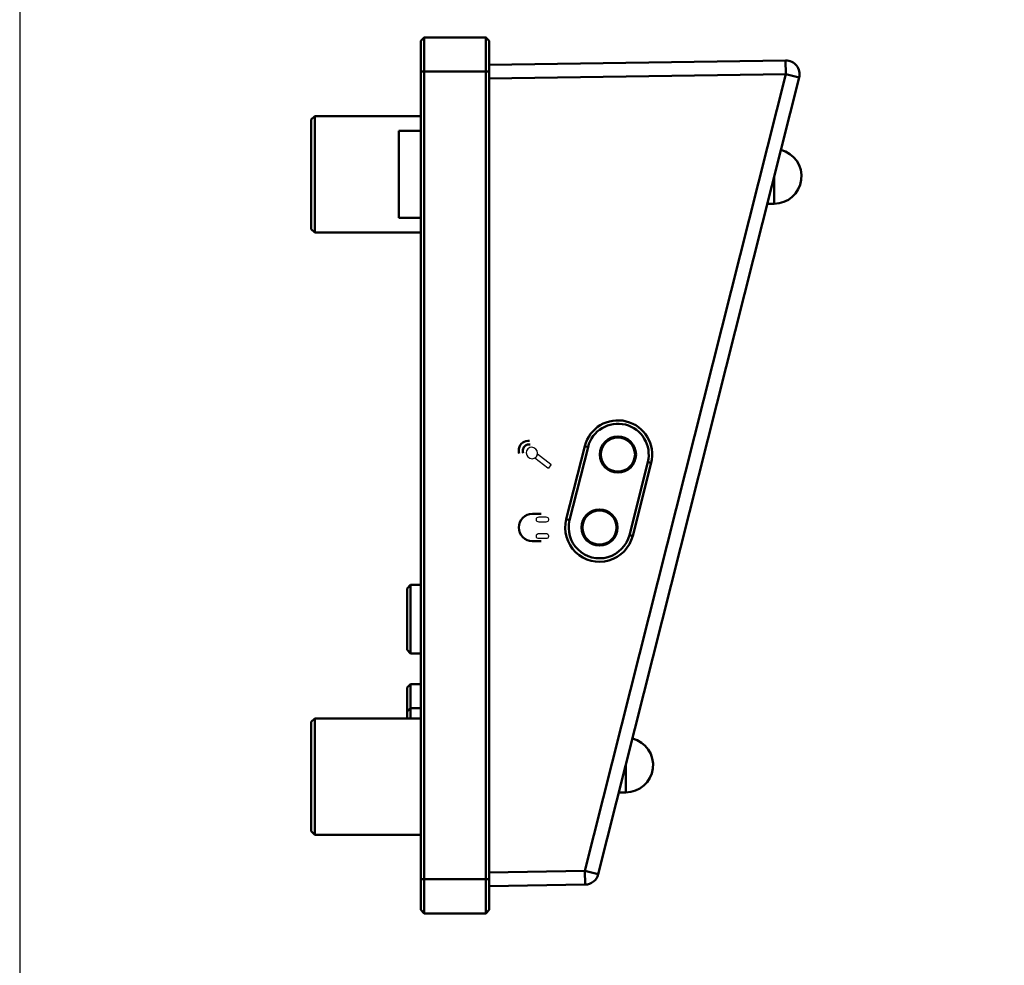
# Model space of a CAD drawing. Units: centimetres. Extents: x -63.6 to 29.7, y -30.8 to 25.
# Drawn here: x -29.7 to -15.3, y -4.9 to 8.9 of the extents above; entities that cross this region are included whole.
import ezdxf

# ---------------------------------------------------------------- set-up
doc = ezdxf.new("R2010")
doc.units = ezdxf.units.CM
doc.header["$MEASUREMENT"] = 0
doc.layers.add('layer 1', color=7, linetype='Continuous')

msp = doc.modelspace()

# ---------------------------------------------------------------- linework, layer by layer
at = {"layer": 'layer 1'}
msp.add_lwpolyline([(-29.7, -21), (29.7, -21), (29.7, 21), (-29.7, 21), (-29.7, -21)], close=True, dxfattribs=at)
at = {"layer": 'layer 1', "color": 250, "lineweight": 50}
for points in [[(-23.79064, 8.6536), (-23.79064, 8.6536), (-23.84064, 8.6036), (-23.84064, 8.6036)], [(-23.79064, 8.6536), (-23.79064, 8.6536), (-23.79064, -4.14639), (-23.79064, -4.14639)], [(-22.89064, 8.6536), (-22.89064, 8.6536), (-23.79064, 8.6536), (-23.79064, 8.6536)], [(-22.89064, 8.6536), (-22.89064, 8.6536), (-22.89064, -4.14639), (-22.89064, -4.14639)], [(-22.84064, 8.6036), (-22.84064, 8.6036), (-22.89064, 8.6536), (-22.89064, 8.6536)], [(-23.84064, 8.6036), (-23.84064, 8.6036), (-23.84064, -4.09639), (-23.84064, -4.09639)], [(-22.84064, 8.6036), (-22.84064, 8.6036), (-22.84064, -4.09639), (-22.84064, -4.09639)], [(-22.84064, 8.2536), (-22.84064, 8.2536), (-18.51284, 8.31816), (-18.51284, 8.31816)], [(-18.51284, 8.31816), (-18.51284, 8.31816), (-18.50985, 8.11819), (-18.50985, 8.11819)], [(-22.84064, 8.1536), (-22.84064, 8.1536), (-23.84064, 8.1536), (-23.84064, 8.1536)], [(-22.84064, 8.05357), (-22.84064, 8.05357), (-18.50985, 8.11819), (-18.50985, 8.11819)], [(-18.50985, 8.11819), (-18.50985, 8.11819), (-21.44433, -3.52555), (-21.44433, -3.52555)], [(-18.31592, 8.06931), (-18.31592, 8.06931), (-21.2504, -3.57443), (-21.2504, -3.57443)], [(-18.31592, 8.06931), (-18.31592, 8.06931), (-18.50985, 8.11819), (-18.50985, 8.11819)], [(-25.44064, 7.4536), (-25.44064, 7.4536), (-25.39064, 7.5036), (-25.39064, 7.5036)], [(-25.39064, 5.8036), (-25.39064, 5.8036), (-25.39064, 7.5036), (-25.39064, 7.5036)], [(-23.84064, 7.5036), (-23.84064, 7.5036), (-25.39064, 7.5036), (-25.39064, 7.5036)], [(-25.44064, 5.8536), (-25.44064, 5.8536), (-25.44064, 7.4536), (-25.44064, 7.4536)], [(-24.16064, 6.0186), (-24.16064, 6.0186), (-24.16064, 7.2886), (-24.16064, 7.2886)], [(-23.84064, 7.2886), (-23.84064, 7.2886), (-24.16064, 7.2886), (-24.16064, 7.2886)], [(-18.68052, 6.62259), (-18.68052, 6.62259), (-18.68052, 6.22259), (-18.68052, 6.22259)], [(-18.78133, 6.22259), (-18.78133, 6.22259), (-18.68052, 6.22259), (-18.68052, 6.22259)], [(-23.84064, 6.0186), (-23.84064, 6.0186), (-24.16064, 6.0186), (-24.16064, 6.0186)], [(-25.44064, 5.8536), (-25.44064, 5.8536), (-25.39064, 5.8036), (-25.39064, 5.8036)], [(-23.84064, 5.8036), (-23.84064, 5.8036), (-25.39064, 5.8036), (-25.39064, 5.8036)], [(-21.7165, 1.61431), (-21.7165, 1.61431), (-21.44768, 2.68095), (-21.44768, 2.68095)], [(-21.66802, 1.60209), (-21.66802, 1.60209), (-21.3992, 2.66874), (-21.3992, 2.66874)], [(-21.44768, 2.68095), (-21.44768, 2.68095), (-21.3992, 2.66874), (-21.3992, 2.66874)], [(-21.17825, 2.713), (-21.17825, 2.713), (-21.16246, 2.70902), (-21.16246, 2.70902)], [(-20.71586, 2.59647), (-20.71586, 2.59647), (-20.70006, 2.59249), (-20.70006, 2.59249)], [(-20.52649, 2.44879), (-20.52649, 2.44879), (-20.79531, 1.38215), (-20.79531, 1.38215)], [(-20.74162, 2.41355), (-20.74162, 2.41355), (-20.69922, 2.58178), (-20.69922, 2.58178)], [(-20.478, 2.43657), (-20.478, 2.43657), (-20.52649, 2.44879), (-20.52649, 2.44879)], [(-21.17698, 2.4033), (-21.17698, 2.4033), (-21.15364, 2.39742), (-21.15364, 2.39742)], [(-20.87131, 2.32627), (-20.87131, 2.32627), (-20.84796, 2.32038), (-20.84796, 2.32038)], [(-20.478, 2.43657), (-20.478, 2.43657), (-20.74682, 1.36993), (-20.74682, 1.36993)], [(-21.7165, 1.61431), (-21.7165, 1.61431), (-21.66802, 1.60209), (-21.66802, 1.60209)], [(-21.49573, 1.51424), (-21.49573, 1.51424), (-21.48083, 1.51049), (-21.48083, 1.51049)], [(-21.01044, 1.34691), (-21.01044, 1.34691), (-20.96804, 1.51514), (-20.96804, 1.51514)], [(-21.00355, 1.3902), (-21.00355, 1.3902), (-20.99977, 1.38925), (-20.99977, 1.38925)], [(-20.74682, 1.36993), (-20.74682, 1.36993), (-20.79531, 1.38215), (-20.79531, 1.38215)], [(-24.04064, 0.6036), (-24.04064, 0.6036), (-23.99064, 0.6536), (-23.99064, 0.6536)], [(-24.04064, -0.2964), (-24.04064, -0.2964), (-24.04064, 0.6036), (-24.04064, 0.6036)], [(-23.99064, 0.6536), (-23.99064, 0.6536), (-23.84064, 0.6536), (-23.84064, 0.6536)], [(-23.99064, -0.3464), (-23.99064, -0.3464), (-23.99064, 0.6536), (-23.99064, 0.6536)], [(-24.04064, -0.2964), (-24.04064, -0.2964), (-23.99064, -0.3464), (-23.99064, -0.3464)], [(-23.99064, -0.3464), (-23.99064, -0.3464), (-23.84064, -0.3464), (-23.84064, -0.3464)], [(-24.04064, -0.8464), (-24.04064, -0.8464), (-23.99064, -0.7964), (-23.99064, -0.7964)], [(-24.04064, -1.2964), (-24.04064, -1.2964), (-24.04064, -0.8464), (-24.04064, -0.8464)], [(-23.99064, -0.7964), (-23.99064, -0.7964), (-23.84064, -0.7964), (-23.84064, -0.7964)], [(-23.99064, -1.2964), (-23.99064, -1.2964), (-23.99064, -0.7964), (-23.99064, -0.7964)], [(-24.04064, -1.1964), (-24.04064, -1.1964), (-23.99064, -1.1464), (-23.99064, -1.1464)], [(-23.99064, -1.1464), (-23.99064, -1.1464), (-23.84064, -1.1464), (-23.84064, -1.1464)], [(-25.44064, -1.3464), (-25.44064, -1.3464), (-25.39064, -1.2964), (-25.39064, -1.2964)], [(-25.44064, -2.9464), (-25.44064, -2.9464), (-25.44064, -1.3464), (-25.44064, -1.3464)], [(-23.84064, -1.2964), (-23.84064, -1.2964), (-25.39064, -1.2964), (-25.39064, -1.2964)], [(-25.39064, -2.9964), (-25.39064, -2.9964), (-25.39064, -1.2964), (-25.39064, -1.2964)], [(-20.84818, -1.97849), (-20.84818, -1.97849), (-20.84818, -2.37849), (-20.84818, -2.37849)], [(-20.94899, -2.37849), (-20.94899, -2.37849), (-20.84818, -2.37849), (-20.84818, -2.37849)], [(-25.44064, -2.9464), (-25.44064, -2.9464), (-25.39064, -2.9964), (-25.39064, -2.9964)], [(-23.84064, -2.9964), (-23.84064, -2.9964), (-25.39064, -2.9964), (-25.39064, -2.9964)], [(-21.44433, -3.52555), (-21.44433, -3.52555), (-22.84064, -3.54638), (-22.84064, -3.54638)], [(-21.2504, -3.57443), (-21.2504, -3.57443), (-21.44433, -3.52555), (-21.44433, -3.52555)], [(-21.44433, -3.52555), (-21.44433, -3.52555), (-21.44135, -3.72553), (-21.44135, -3.72553)], [(-21.44135, -3.72553), (-21.35084, -3.72418), (-21.27252, -3.6622), (-21.2504, -3.57443)], [(-23.84064, -3.6464), (-23.84064, -3.6464), (-22.84064, -3.6464), (-22.84064, -3.6464)], [(-21.44135, -3.72553), (-21.44135, -3.72553), (-22.84064, -3.7464), (-22.84064, -3.7464)], [(-23.79064, -4.14639), (-23.79064, -4.14639), (-23.84064, -4.09639), (-23.84064, -4.09639)], [(-23.79064, -4.14639), (-23.79064, -4.14639), (-22.89064, -4.14639), (-22.89064, -4.14639)], [(-22.84064, -4.09639), (-22.84064, -4.09639), (-22.89064, -4.14639), (-22.89064, -4.14639)]]:
    msp.add_open_spline(points, degree=3, dxfattribs=at)
for points, knots in [([(-23.79064, 8.1536), (-23.79064, 8.1536), (-22.89064, 8.1536), (-22.89064, 8.1536), (-22.89064, 8.1536), (-22.89064, 8.1536), (-22.89064, 8.6536), (-22.89064, 8.6536), (-22.89064, 8.6536), (-22.89064, 8.6536), (-23.79064, 8.6536), (-23.79064, 8.6536), (-23.79064, 8.6536), (-23.79064, 8.6536), (-23.79064, 8.1536), (-23.79064, 8.1536)], [0, 0, 0, 0, 0.2, 0.2, 0.2, 0.2, 0.4, 0.4, 0.4, 0.4, 0.6, 0.6, 0.6, 0.6, 1, 1, 1, 1]), ([(-18.31592, 8.06931), (-18.30072, 8.1296), (-18.31443, 8.19353), (-18.35302, 8.24229), (-18.35302, 8.24229), (-18.3916, 8.29105), (-18.45066, 8.31909), (-18.51283, 8.31816)], [0, 0, 0, 0, 0.33333333, 0.33333333, 0.33333333, 0.33333333, 1, 1, 1, 1]), ([(-22.89064, -3.6464), (-22.89064, -3.6464), (-22.89064, 8.1536), (-22.89064, 8.1536), (-22.89064, 8.1536), (-22.89064, 8.1536), (-23.79064, 8.1536), (-23.79064, 8.1536), (-23.79064, 8.1536), (-23.79064, 8.1536), (-23.79064, -3.6464), (-23.79064, -3.6464), (-23.79064, -3.6464), (-23.79064, -3.6464), (-22.89064, -3.6464), (-22.89064, -3.6464)], [0, 0, 0, 0, 0.2, 0.2, 0.2, 0.2, 0.4, 0.4, 0.4, 0.4, 0.6, 0.6, 0.6, 0.6, 1, 1, 1, 1]), ([(-21.44433, -3.52555), (-21.44433, -3.52555), (-18.50985, 8.11819), (-18.50985, 8.11819), (-18.50985, 8.11819), (-18.50985, 8.11819), (-22.84064, 8.05357), (-22.84064, 8.05357), (-22.84064, 8.05357), (-22.84064, 8.05357), (-22.84064, -3.54638), (-22.84064, -3.54638), (-22.84064, -3.54638), (-22.84064, -3.54638), (-21.44433, -3.52555), (-21.44433, -3.52555)], [0, 0, 0, 0, 0.2, 0.2, 0.2, 0.2, 0.4, 0.4, 0.4, 0.4, 0.6, 0.6, 0.6, 0.6, 1, 1, 1, 1]), ([(-18.68052, 6.22259), (-18.47865, 6.22259), (-18.30842, 6.37301), (-18.28357, 6.57334), (-18.28357, 6.57334), (-18.25871, 6.77367), (-18.38702, 6.96113), (-18.58277, 7.01046)], [0, 0, 0, 0, 0.33333333, 0.33333333, 0.33333333, 0.33333333, 1, 1, 1, 1]), ([(-20.478, 2.43657), (-20.41052, 2.70434), (-20.57288, 2.97612), (-20.84065, 3.0436), (-20.84065, 3.0436), (-21.10842, 3.11109), (-21.3802, 2.94873), (-21.44768, 2.68096)], [0, 0, 0, 0, 0.33333333, 0.33333333, 0.33333333, 0.33333333, 1, 1, 1, 1]), ([(-20.52649, 2.44879), (-20.46575, 2.68978), (-20.61188, 2.93438), (-20.85287, 2.99512), (-20.85287, 2.99512), (-21.09386, 3.05586), (-21.33846, 2.90973), (-21.3992, 2.66874)], [0, 0, 0, 0, 0.33333333, 0.33333333, 0.33333333, 0.33333333, 1, 1, 1, 1]), ([(-22.25307, 2.7567), (-22.32612, 2.76978), (-22.39597, 2.71931), (-22.40905, 2.64398), (-22.40905, 2.64398), (-22.40905, 2.64398), (-22.40905, 2.64398), (-22.40905, 2.64398), (-22.40905, 2.64398), (-22.41321, 2.62006), (-22.41117, 2.59541), (-22.40318, 2.57262)], [0, 0, 0, 0, 0.25, 0.25, 0.25, 0.25, 0.5, 0.5, 0.5, 0.5, 1, 1, 1, 1]), ([(-20.69784, 2.55876), (-20.69784, 2.70512), (-20.81649, 2.82376), (-20.96284, 2.82376), (-20.96284, 2.82376), (-21.1092, 2.82376), (-21.22784, 2.70512), (-21.22784, 2.55876), (-21.22784, 2.55876), (-21.22784, 2.41241), (-21.1092, 2.29376), (-20.96284, 2.29376), (-20.96284, 2.29376), (-20.81649, 2.29376), (-20.69784, 2.41241), (-20.69784, 2.55876)], [0, 0, 0, 0, 0.2, 0.2, 0.2, 0.2, 0.4, 0.4, 0.4, 0.4, 0.6, 0.6, 0.6, 0.6, 1, 1, 1, 1]), ([(-20.71284, 2.55876), (-20.71284, 2.69683), (-20.82477, 2.80876), (-20.96284, 2.80876), (-20.96284, 2.80876), (-21.10091, 2.80876), (-21.21284, 2.69684), (-21.21284, 2.55876), (-21.21284, 2.55876), (-21.21284, 2.42069), (-21.10092, 2.30876), (-20.96284, 2.30876), (-20.96284, 2.30876), (-20.82477, 2.30876), (-20.71284, 2.42069), (-20.71284, 2.55876)], [0, 0, 0, 0, 0.2, 0.2, 0.2, 0.2, 0.4, 0.4, 0.4, 0.4, 0.6, 0.6, 0.6, 0.6, 1, 1, 1, 1]), ([(-22.24618, 2.70649), (-22.2948, 2.71554), (-22.34128, 2.6806), (-22.34998, 2.62845), (-22.34998, 2.62845), (-22.34998, 2.62845), (-22.34998, 2.62845), (-22.34998, 2.62845), (-22.34998, 2.62845), (-22.35275, 2.61189), (-22.35139, 2.59482), (-22.34608, 2.57905)], [0, 0, 0, 0, 0.25, 0.25, 0.25, 0.25, 0.5, 0.5, 0.5, 0.5, 1, 1, 1, 1]), ([(-20.96666, 1.49212), (-20.96666, 1.63847), (-21.08531, 1.75712), (-21.23166, 1.75712), (-21.23166, 1.75712), (-21.37802, 1.75712), (-21.49666, 1.63847), (-21.49666, 1.49212), (-21.49666, 1.49212), (-21.49666, 1.34576), (-21.37802, 1.22712), (-21.23166, 1.22712), (-21.23166, 1.22712), (-21.08531, 1.22712), (-20.96666, 1.34576), (-20.96666, 1.49212)], [0, 0, 0, 0, 0.2, 0.2, 0.2, 0.2, 0.4, 0.4, 0.4, 0.4, 0.6, 0.6, 0.6, 0.6, 1, 1, 1, 1]), ([(-20.98166, 1.49212), (-20.98166, 1.63019), (-21.09359, 1.74212), (-21.23166, 1.74212), (-21.23166, 1.74212), (-21.36973, 1.74212), (-21.48166, 1.63019), (-21.48166, 1.49212), (-21.48166, 1.49212), (-21.48166, 1.35405), (-21.36973, 1.24212), (-21.23166, 1.24212), (-21.23166, 1.24212), (-21.09359, 1.24212), (-20.98166, 1.35404), (-20.98166, 1.49212)], [0, 0, 0, 0, 0.2, 0.2, 0.2, 0.2, 0.4, 0.4, 0.4, 0.4, 0.6, 0.6, 0.6, 0.6, 1, 1, 1, 1]), ([(-22.08152, 1.69174), (-22.08152, 1.69174), (-22.21152, 1.69174), (-22.21152, 1.69174), (-22.21152, 1.69174), (-22.21152, 1.69174), (-22.21152, 1.69174), (-22.21152, 1.69174), (-22.21152, 1.69174), (-22.32131, 1.69174), (-22.41112, 1.60193), (-22.41112, 1.49215), (-22.41112, 1.49215), (-22.41112, 1.49215), (-22.41112, 1.49215), (-22.41112, 1.49215), (-22.41112, 1.49215), (-22.41112, 1.49215), (-22.41112, 1.49215), (-22.41112, 1.49215), (-22.41112, 1.49215), (-22.41112, 1.49215), (-22.41112, 1.49215), (-22.41112, 1.49215), (-22.41112, 1.49215), (-22.41112, 1.38237), (-22.32126, 1.29256), (-22.21152, 1.29256), (-22.21152, 1.29256), (-22.21152, 1.29256), (-22.21152, 1.29256), (-22.21152, 1.29256), (-22.21152, 1.29256), (-22.21152, 1.29256), (-22.08152, 1.29256), (-22.08152, 1.29256)], [0, 0, 0, 0, 0.1, 0.1, 0.1, 0.1, 0.2, 0.2, 0.2, 0.2, 0.3, 0.3, 0.3, 0.3, 0.4, 0.4, 0.4, 0.4, 0.5, 0.5, 0.5, 0.5, 0.6, 0.6, 0.6, 0.6, 0.7, 0.7, 0.7, 0.7, 0.8, 0.8, 0.8, 0.8, 1, 1, 1, 1]), ([(-21.7165, 1.61431), (-21.76016, 1.44109), (-21.70809, 1.25774), (-21.5799, 1.13333), (-21.5799, 1.13333), (-21.45172, 1.00891), (-21.2669, 0.96234), (-21.09506, 1.01114), (-21.09506, 1.01114), (-20.92323, 1.05994), (-20.79048, 1.19671), (-20.74682, 1.36993)], [0, 0, 0, 0, 0.25, 0.25, 0.25, 0.25, 0.5, 0.5, 0.5, 0.5, 1, 1, 1, 1]), ([(-21.66802, 1.60209), (-21.70731, 1.44619), (-21.66044, 1.28118), (-21.54508, 1.16921), (-21.54508, 1.16921), (-21.42971, 1.05723), (-21.26338, 1.01531), (-21.10872, 1.05924), (-21.10872, 1.05924), (-20.95407, 1.10316), (-20.8346, 1.22625), (-20.79531, 1.38215)], [0, 0, 0, 0, 0.25, 0.25, 0.25, 0.25, 0.5, 0.5, 0.5, 0.5, 1, 1, 1, 1]), ([(-20.84818, -2.37849), (-20.64632, -2.37849), (-20.47608, -2.22807), (-20.45123, -2.02774), (-20.45123, -2.02774), (-20.42637, -1.82741), (-20.55468, -1.63995), (-20.75043, -1.59062)], [0, 0, 0, 0, 0.33333333, 0.33333333, 0.33333333, 0.33333333, 1, 1, 1, 1]), ([(-22.89064, -3.6464), (-22.89064, -3.6464), (-23.79064, -3.6464), (-23.79064, -3.6464), (-23.79064, -3.6464), (-23.79064, -3.6464), (-23.79064, -4.14639), (-23.79064, -4.14639), (-23.79064, -4.14639), (-23.79064, -4.14639), (-22.89064, -4.14639), (-22.89064, -4.14639), (-22.89064, -4.14639), (-22.89064, -4.14639), (-22.89064, -3.6464), (-22.89064, -3.6464)], [0, 0, 0, 0, 0.2, 0.2, 0.2, 0.2, 0.4, 0.4, 0.4, 0.4, 0.6, 0.6, 0.6, 0.6, 1, 1, 1, 1])]:
    msp.add_open_spline(points, degree=3, knots=knots, dxfattribs=at)
at = {"layer": 'layer 1', "color": 250}
for points, knots in [([(-22.27622, 2.52342), (-22.30947, 2.55668), (-22.31053, 2.60957), (-22.27856, 2.64153), (-22.27856, 2.64153), (-22.27856, 2.64153), (-22.27856, 2.64153), (-22.27856, 2.64153), (-22.27856, 2.64153), (-22.2466, 2.6735), (-22.19371, 2.67244), (-22.16046, 2.63918), (-22.16046, 2.63918), (-22.16046, 2.63918), (-22.16046, 2.63918), (-22.16046, 2.63918), (-22.16046, 2.63918), (-22.1272, 2.60593), (-22.12615, 2.55304), (-22.15811, 2.52108), (-22.15811, 2.52108), (-22.15811, 2.52108), (-22.15811, 2.52108), (-22.15811, 2.52108), (-22.15811, 2.52108), (-22.19007, 2.48911), (-22.24296, 2.49017), (-22.27622, 2.52342)], [0, 0, 0, 0, 0.125, 0.125, 0.125, 0.125, 0.25, 0.25, 0.25, 0.25, 0.375, 0.375, 0.375, 0.375, 0.5, 0.5, 0.5, 0.5, 0.625, 0.625, 0.625, 0.625, 0.75, 0.75, 0.75, 0.75, 1, 1, 1, 1]), ([(-21.94021, 2.4102), (-21.93797, 2.41311), (-21.93852, 2.41733), (-21.94143, 2.41957), (-21.94143, 2.41957), (-21.94143, 2.41957), (-22.13536, 2.56845), (-22.13536, 2.56845), (-22.13536, 2.56845), (-22.13736, 2.551), (-22.14493, 2.53426), (-22.15811, 2.52108), (-22.15811, 2.52108), (-22.16407, 2.51511), (-22.17077, 2.5103), (-22.17793, 2.50663), (-22.17793, 2.50663), (-22.17793, 2.50663), (-21.98709, 2.36011), (-21.98709, 2.36011), (-21.98709, 2.36011), (-21.98417, 2.35787), (-21.97995, 2.35843), (-21.97771, 2.36134), (-21.97771, 2.36134), (-21.97771, 2.36134), (-21.94021, 2.4102), (-21.94021, 2.4102)], [0, 0, 0, 0, 0.125, 0.125, 0.125, 0.125, 0.25, 0.25, 0.25, 0.25, 0.375, 0.375, 0.375, 0.375, 0.5, 0.5, 0.5, 0.5, 0.625, 0.625, 0.625, 0.625, 0.75, 0.75, 0.75, 0.75, 1, 1, 1, 1]), ([(-22.1523, 1.61714), (-22.1523, 1.61714), (-22.1523, 1.60077), (-22.1523, 1.60077), (-22.1523, 1.60077), (-22.1523, 1.60077), (-22.1523, 1.60077), (-22.1523, 1.60077), (-22.1523, 1.60077), (-22.1523, 1.58455), (-22.1349, 1.57129), (-22.1136, 1.57129), (-22.1136, 1.57129), (-22.1136, 1.57129), (-22.1136, 1.57129), (-22.1136, 1.57129), (-22.1136, 1.57129), (-22.1136, 1.57129), (-22.01467, 1.57129), (-22.01467, 1.57129), (-22.01467, 1.57129), (-22.01467, 1.57129), (-22.01467, 1.57129), (-22.01467, 1.57129), (-22.01467, 1.57129), (-21.99336, 1.57129), (-21.97596, 1.58455), (-21.97596, 1.60077), (-21.97596, 1.60077), (-21.97596, 1.60077), (-21.97596, 1.60077), (-21.97596, 1.60077), (-21.97596, 1.60077), (-21.97596, 1.60077), (-21.97596, 1.61714), (-21.97596, 1.61714), (-21.97596, 1.61714), (-21.97596, 1.61714), (-21.97596, 1.61714), (-21.97596, 1.61714), (-21.97596, 1.61714), (-21.97596, 1.63337), (-21.99336, 1.64661), (-22.01467, 1.64661), (-22.01467, 1.64661), (-22.01467, 1.64661), (-22.01467, 1.64661), (-22.01467, 1.64661), (-22.01467, 1.64661), (-22.01467, 1.64661), (-22.1136, 1.64661), (-22.1136, 1.64661), (-22.1136, 1.64661), (-22.1136, 1.64661), (-22.1136, 1.64661), (-22.1136, 1.64661), (-22.1136, 1.64661), (-22.1349, 1.64661), (-22.1523, 1.63337), (-22.1523, 1.61714)], [0, 0, 0, 0, 0.0625, 0.0625, 0.0625, 0.0625, 0.125, 0.125, 0.125, 0.125, 0.1875, 0.1875, 0.1875, 0.1875, 0.25, 0.25, 0.25, 0.25, 0.3125, 0.3125, 0.3125, 0.3125, 0.375, 0.375, 0.375, 0.375, 0.4375, 0.4375, 0.4375, 0.4375, 0.5, 0.5, 0.5, 0.5, 0.5625, 0.5625, 0.5625, 0.5625, 0.625, 0.625, 0.625, 0.625, 0.6875, 0.6875, 0.6875, 0.6875, 0.75, 0.75, 0.75, 0.75, 0.8125, 0.8125, 0.8125, 0.8125, 0.875, 0.875, 0.875, 0.875, 1, 1, 1, 1]), ([(-22.1523, 1.37627), (-22.1523, 1.37627), (-22.1523, 1.35989), (-22.1523, 1.35989), (-22.1523, 1.35989), (-22.1523, 1.35989), (-22.1523, 1.35989), (-22.1523, 1.35989), (-22.1523, 1.35989), (-22.1523, 1.34366), (-22.13491, 1.33042), (-22.11359, 1.33042), (-22.11359, 1.33042), (-22.11359, 1.33042), (-22.11359, 1.33042), (-22.11359, 1.33042), (-22.11359, 1.33042), (-22.11359, 1.33042), (-22.01467, 1.33042), (-22.01467, 1.33042), (-22.01467, 1.33042), (-22.01467, 1.33042), (-22.01467, 1.33042), (-22.01467, 1.33042), (-22.01467, 1.33042), (-21.99336, 1.33042), (-21.97596, 1.34366), (-21.97596, 1.35989), (-21.97596, 1.35989), (-21.97596, 1.35989), (-21.97596, 1.35989), (-21.97596, 1.35989), (-21.97596, 1.35989), (-21.97596, 1.35989), (-21.97596, 1.37627), (-21.97596, 1.37627), (-21.97596, 1.37627), (-21.97596, 1.37627), (-21.97596, 1.37627), (-21.97596, 1.37627), (-21.97596, 1.37627), (-21.97596, 1.3925), (-21.99336, 1.40574), (-22.01467, 1.40574), (-22.01467, 1.40574), (-22.01467, 1.40574), (-22.01467, 1.40574), (-22.01467, 1.40574), (-22.01467, 1.40574), (-22.01467, 1.40574), (-22.11359, 1.40574), (-22.11359, 1.40574), (-22.11359, 1.40574), (-22.11359, 1.40574), (-22.11359, 1.40574), (-22.11359, 1.40574), (-22.11359, 1.40574), (-22.13491, 1.40574), (-22.1523, 1.3925), (-22.1523, 1.37627)], [0, 0, 0, 0, 0.0625, 0.0625, 0.0625, 0.0625, 0.125, 0.125, 0.125, 0.125, 0.1875, 0.1875, 0.1875, 0.1875, 0.25, 0.25, 0.25, 0.25, 0.3125, 0.3125, 0.3125, 0.3125, 0.375, 0.375, 0.375, 0.375, 0.4375, 0.4375, 0.4375, 0.4375, 0.5, 0.5, 0.5, 0.5, 0.5625, 0.5625, 0.5625, 0.5625, 0.625, 0.625, 0.625, 0.625, 0.6875, 0.6875, 0.6875, 0.6875, 0.75, 0.75, 0.75, 0.75, 0.8125, 0.8125, 0.8125, 0.8125, 0.875, 0.875, 0.875, 0.875, 1, 1, 1, 1])]:
    msp.add_open_spline(points, degree=3, knots=knots, dxfattribs=at)
at = {"layer": 'layer 1', "color": 250, "lineweight": 9}
msp.add_open_spline([(-22.17814, 2.50679), (-22.17814, 2.50679), (-21.98709, 2.36011), (-21.98709, 2.36011), (-21.98709, 2.36011), (-21.98709, 2.36011), (-21.98709, 2.36011), (-21.98709, 2.36011), (-21.98709, 2.36011), (-21.98417, 2.35787), (-21.97995, 2.35843), (-21.97771, 2.36134), (-21.97771, 2.36134), (-21.97771, 2.36134), (-21.97771, 2.36134), (-21.97771, 2.36134), (-21.97771, 2.36134), (-21.97771, 2.36134), (-21.94021, 2.4102), (-21.94021, 2.4102), (-21.94021, 2.4102), (-21.94021, 2.4102), (-21.94021, 2.4102), (-21.94021, 2.4102), (-21.94021, 2.4102), (-21.93797, 2.41311), (-21.93852, 2.41733), (-21.94143, 2.41957), (-21.94143, 2.41957), (-21.94143, 2.41957), (-21.94143, 2.41957), (-21.94143, 2.41957), (-21.94143, 2.41957), (-21.94143, 2.41957), (-22.13572, 2.56873), (-22.13572, 2.56873)], degree=3, knots=[0, 0, 0, 0, 0.1, 0.1, 0.1, 0.1, 0.2, 0.2, 0.2, 0.2, 0.3, 0.3, 0.3, 0.3, 0.4, 0.4, 0.4, 0.4, 0.5, 0.5, 0.5, 0.5, 0.6, 0.6, 0.6, 0.6, 0.7, 0.7, 0.7, 0.7, 0.8, 0.8, 0.8, 0.8, 1, 1, 1, 1], dxfattribs=at)

doc.saveas('drawing.dxf')
